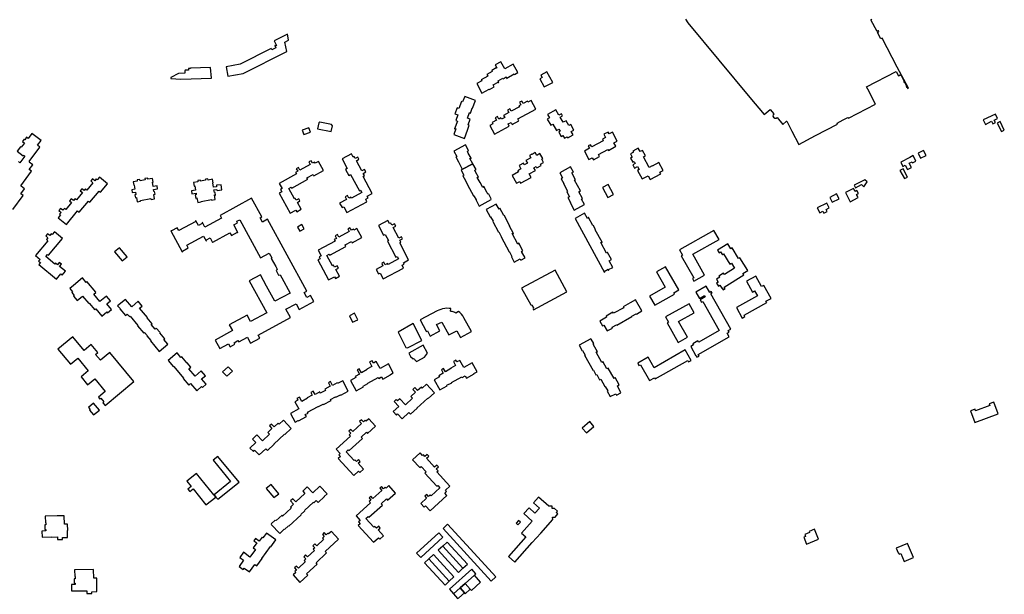
# Model space of a CAD drawing. Units: inches. Extents: x 7494723 to 7506054, y 5795358 to 5803697.
# Drawn here: x 7496987 to 7497972, y 5797628 to 5798203 of the extents above; entities that cross this region are included whole.
import ezdxf

# ---------------------------------------------------------------- set-up
doc = ezdxf.new("R2010")
doc.units = ezdxf.units.IN
doc.header["$MEASUREMENT"] = 0

msp = doc.modelspace()

# ---------------------------------------------------------------- linework, layer by layer
for points in [[(7497653.18, 5798204), (7497655.51, 5798200.12), (7497717.49, 5798125.3), (7497731.62, 5798108.26), (7497737.88, 5798113.47), (7497741.38, 5798109.19), (7497740.66, 5798108.13), (7497740.56, 5798106.81), (7497741.14, 5798105.6), (7497742.56, 5798104.8), (7497743.79, 5798104.87), (7497744.64, 5798105.36), (7497750.29, 5798098.51), (7497754.12, 5798101.71), (7497754.32, 5798101.71), (7497759.54, 5798091.79), (7497759.36, 5798091.7), (7497766.28, 5798078.45), (7497783.23, 5798087.35), (7497805.2, 5798098.83), (7497804.69, 5798099.81), (7497810.78, 5798103), (7497815.55, 5798105.5), (7497816.02, 5798104.61), (7497843.22, 5798118.87), (7497835.33, 5798133.78), (7497834.15, 5798136), (7497863.85, 5798151.58), (7497866.14, 5798147.2), (7497867.65, 5798147.99), (7497867.81, 5798147.68), (7497868.4, 5798147.99), (7497871.73, 5798141.63), (7497871.55, 5798141.54), (7497871.33, 5798141.28), (7497871.36, 5798140.92), (7497871.71, 5798140.67), (7497871.98, 5798140.72), (7497872.16, 5798140.82), (7497874.24, 5798136.85), (7497873.65, 5798136.54), (7497874.08, 5798135.73), (7497874.65, 5798136.03), (7497874.95, 5798135.47), (7497875.52, 5798134.4), (7497876.07, 5798134.69), (7497864.92, 5798155.99), (7497849.71, 5798184.98), (7497848.5, 5798184.34), (7497845.15, 5798190.62), (7497846.43, 5798191.3), (7497845.97, 5798192.17), (7497845.76, 5798192.06), (7497844.67, 5798191.52), (7497838.52, 5798203.25), (7497839.61, 5798203.82)], [(7496979.91, 5798013.28), (7496990.51, 5798027.3), (7496988.13, 5798029.12), (7496991.68, 5798033.87), (7496988.21, 5798036.52), (7496988.42, 5798036.8), (7496987.97, 5798037.14), (7496987.97, 5798037.14), (7496998.81, 5798051.52), (7496996.33, 5798053.36), (7496999.9, 5798058.14), (7496996.43, 5798060.77), (7496996.69, 5798061.1), (7496996.24, 5798061.45), (7497006.96, 5798075.76), (7497004.65, 5798077.54), (7497008.24, 5798082.3), (7496998.96, 5798089.34), (7496995.23, 5798084.48), (7496993.76, 5798085.57), (7496991.96, 5798083.13), (7496991.32, 5798083.63), (7496989.53, 5798081.36), (7496991.65, 5798079.71), (7496988.47, 5798075.54), (7496987.78, 5798076.03), (7496984.5, 5798071.58), (7496990.3, 5798067.14), (7496990.82, 5798067.8), (7496992.11, 5798066.84), (7496987.05, 5798060.14), (7496985.59, 5798061.28)]]:
    msp.add_lwpolyline(points)
for points in [[(7497193.37, 5798156.26), (7497195.07, 5798146.77), (7497210.63, 5798149.55), (7497254.26, 5798171.52), (7497252.28, 5798180.86), (7497255.98, 5798182.72), (7497255.92, 5798183.1), (7497254.82, 5798188.8), (7497241.52, 5798182.05), (7497243.88, 5798177.41), (7497242.74, 5798176.84), (7497242.39, 5798177.53), (7497242.18, 5798177.43), (7497243.27, 5798175.27), (7497238.99, 5798173.1), (7497238.32, 5798174.44), (7497207.51, 5798158.79), (7497193.37, 5798156.26)], [(7497482.1, 5798148.54), (7497485.38, 5798150.43), (7497480.49, 5798158.94), (7497472.15, 5798154.3), (7497468.17, 5798161.32), (7497462.6, 5798158.21), (7497464.3, 5798155.13), (7497463.88, 5798154.89), (7497463.56, 5798155.06), (7497459.24, 5798152.64), (7497459.1, 5798152.16), (7497459.48, 5798151.46), (7497454.27, 5798148.51), (7497455.23, 5798146.8), (7497448.64, 5798143.19), (7497448.83, 5798142.84), (7497449.02, 5798142.93), (7497449.39, 5798142.21), (7497444.12, 5798139.38), (7497449.25, 5798129.8), (7497456.68, 5798133.83), (7497456.84, 5798133.58), (7497461.53, 5798136.24), (7497460.53, 5798138.2), (7497465.74, 5798140.94), (7497466.07, 5798140.34), (7497466.34, 5798140.47), (7497465.45, 5798142.13), (7497470.39, 5798144.76), (7497470.71, 5798144.26), (7497473.6, 5798145.98), (7497473.86, 5798145.58), (7497473.76, 5798145.32), (7497474.48, 5798144.18), (7497474.67, 5798144.29), (7497474.39, 5798144.75), (7497481.77, 5798149.03), (7497482.1, 5798148.54)], [(7497138.01, 5798145.54), (7497137.95, 5798144.55), (7497148.19, 5798143.9), (7497178.73, 5798144.96), (7497177.65, 5798155.43), (7497157.67, 5798154.73), (7497157.69, 5798154.43), (7497155.65, 5798154.36), (7497155.7, 5798152.86), (7497152.37, 5798152.75), (7497152.38, 5798152.5), (7497151.98, 5798152.48), (7497152.07, 5798149.78), (7497145.92, 5798149.56), (7497138.01, 5798145.54)], [(7497514.13, 5798151.26), (7497508.18, 5798147.93), (7497508.2, 5798147.89), (7497509.55, 5798145.44), (7497507.18, 5798144.14), (7497511.67, 5798135.97), (7497520.15, 5798140.59), (7497514.13, 5798151.26)], [(7497440.08, 5798114.7), (7497442.94, 5798122.54), (7497432.19, 5798126.44), (7497430.03, 5798121.02), (7497428.86, 5798121.46), (7497426.26, 5798114.34), (7497424.5, 5798114.94), (7497422.4, 5798109.2), (7497425.2, 5798108.15), (7497423.18, 5798102.52), (7497424.92, 5798101.84), (7497422.05, 5798094.16), (7497422.22, 5798094.1), (7497422.35, 5798094.38), (7497423.25, 5798094.05), (7497421.21, 5798088.38), (7497432.01, 5798084.42), (7497434.99, 5798092.66), (7497434.76, 5798092.76), (7497436.55, 5798097.66), (7497435.49, 5798098.08), (7497437.56, 5798103.71), (7497434.78, 5798104.83), (7497436.77, 5798110.26), (7497437.81, 5798109.86), (7497439.67, 5798114.85), (7497440.08, 5798114.7)], [(7497485.23, 5798104.21), (7497503.21, 5798113.88), (7497498.53, 5798122.36), (7497495.4, 5798120.68), (7497494.79, 5798121.69), (7497490.63, 5798119.45), (7497489.28, 5798121.91), (7497487.03, 5798120.71), (7497488.4, 5798118.26), (7497486.35, 5798117.15), (7497486.9, 5798116.12), (7497478.55, 5798111.64), (7497477.22, 5798114.05), (7497474.96, 5798112.85), (7497476.25, 5798110.43), (7497470.98, 5798107.57), (7497472.15, 5798105.41), (7497468.94, 5798103.71), (7497468.21, 5798104.97), (7497466.17, 5798103.89), (7497464.83, 5798106.37), (7497462.65, 5798105.22), (7497464.01, 5798102.74), (7497459.76, 5798100.48), (7497460.41, 5798099.22), (7497457.23, 5798097.45), (7497461.96, 5798088.85), (7497476.74, 5798096.82), (7497475.64, 5798098.94), (7497478.63, 5798100.54), (7497479.73, 5798098.54), (7497486.37, 5798102.1), (7497485.23, 5798104.21)], [(7497538.78, 5798091.34), (7497541.37, 5798092.76), (7497538.23, 5798098.41), (7497536.24, 5798097.29), (7497533.47, 5798102.15), (7497530.64, 5798100.61), (7497527.56, 5798105.76), (7497529.97, 5798107.16), (7497528.82, 5798109.17), (7497526.38, 5798107.82), (7497523.35, 5798113.07), (7497515, 5798108.34), (7497516.85, 5798105.1), (7497514.76, 5798103.87), (7497518.41, 5798097.61), (7497520.37, 5798098.68), (7497523.92, 5798092.42), (7497526.4, 5798093.84), (7497527.67, 5798091.73), (7497526.14, 5798090.82), (7497528.64, 5798086.53), (7497530.18, 5798087.4), (7497531.84, 5798084.59), (7497534.57, 5798086.11), (7497535.21, 5798085.1), (7497540.5, 5798088.18), (7497538.78, 5798091.34)], [(7497961.96, 5798102.89), (7497965.28, 5798104.5), (7497963.09, 5798108.73), (7497950.87, 5798102.94), (7497953.06, 5798098.55), (7497959.29, 5798101.58), (7497960.54, 5798099.02), (7497963.21, 5798100.32), (7497961.96, 5798102.89)], [(7497972, 5798092.79), (7497967.73, 5798101.38), (7497964.8, 5798099.85), (7497969.04, 5798091.24), (7497972, 5798092.79)], [(7497277.75, 5798090.86), (7497276.26, 5798095), (7497269.62, 5798092.61), (7497271.16, 5798088.45), (7497277.75, 5798090.86)], [(7497298.55, 5798091.32), (7497299.7, 5798096.92), (7497298.84, 5798098.31), (7497287.3, 5798100.77), (7497286.1, 5798100), (7497284.87, 5798094.09), (7497298.55, 5798091.32)], [(7497575.96, 5798072.46), (7497583.47, 5798076.56), (7497581.44, 5798080.14), (7497584.57, 5798081.82), (7497579.83, 5798090.77), (7497576.64, 5798089.12), (7497575.67, 5798090.82), (7497571.43, 5798088.57), (7497573.11, 5798085.39), (7497569.93, 5798083.62), (7497570.75, 5798082.13), (7497559.3, 5798075.91), (7497558, 5798078.18), (7497555.79, 5798077.02), (7497557.06, 5798074.69), (7497551.83, 5798071.85), (7497556.42, 5798063.29), (7497559.64, 5798064.99), (7497560.84, 5798062.85), (7497567.12, 5798066.27), (7497566.01, 5798068.38), (7497575.41, 5798073.45), (7497575.96, 5798072.46)], [(7497440.2, 5798059.03), (7497437.34, 5798064.2), (7497438.11, 5798064.63), (7497438.27, 5798064.34), (7497438.62, 5798064.54), (7497435.67, 5798069.83), (7497434.75, 5798071.49), (7497436.06, 5798072.23), (7497432.92, 5798078.02), (7497421.21, 5798071.66), (7497424.1, 5798066.34), (7497423.25, 5798065.86), (7497425.87, 5798061.09), (7497425.75, 5798060.98), (7497429.73, 5798053.59), (7497429.28, 5798053.32), (7497429.36, 5798053.17), (7497440.2, 5798059.03)], [(7497627.47, 5798050.61), (7497630.63, 5798052.3), (7497626.25, 5798060.31), (7497619.78, 5798056.77), (7497619.61, 5798057.06), (7497616.67, 5798055.39), (7497611, 5798065.89), (7497613.02, 5798067), (7497610, 5798072.52), (7497607.54, 5798071.24), (7497605.65, 5798074.67), (7497600.32, 5798071.69), (7497600.93, 5798070.57), (7497597.85, 5798068.88), (7497599.52, 5798065.74), (7497597.88, 5798064.81), (7497600.2, 5798060.61), (7497601.76, 5798061.44), (7497602.81, 5798059.45), (7497600.18, 5798057.98), (7497601.99, 5798054.73), (7497605.03, 5798056.31), (7497606.66, 5798053.27), (7497605.1, 5798052.44), (7497609.73, 5798043.86), (7497615.73, 5798047.11), (7497617.81, 5798043.18), (7497628.39, 5798048.96), (7497627.47, 5798050.61)], [(7497893.68, 5798067.27), (7497891.08, 5798072.38), (7497885.74, 5798069.65), (7497888.29, 5798064.59), (7497893.68, 5798067.27)], [(7497259.19, 5798034.6), (7497275.22, 5798043.56), (7497274.32, 5798045.07), (7497280.36, 5798048.49), (7497281.33, 5798046.9), (7497290.91, 5798052.21), (7497285.7, 5798061.49), (7497282.44, 5798059.7), (7497281.81, 5798060.81), (7497279.83, 5798059.71), (7497278.38, 5798062.17), (7497276.18, 5798060.97), (7497277.6, 5798058.48), (7497267.2, 5798052.73), (7497265.8, 5798055.24), (7497263.65, 5798054.06), (7497265.01, 5798051.52), (7497262.89, 5798050.35), (7497263.71, 5798048.87), (7497246.59, 5798039.35), (7497249.41, 5798034.15), (7497247.79, 5798033.27), (7497249.08, 5798030.99), (7497246.43, 5798029.47), (7497257.55, 5798009.61), (7497263.17, 5798012.59), (7497264.09, 5798011.02), (7497268.57, 5798013.49), (7497264.76, 5798020.41), (7497267.31, 5798021.84), (7497266.19, 5798023.89), (7497263.64, 5798022.5), (7497262.53, 5798024.46), (7497261.77, 5798024.03), (7497256.02, 5798034.26), (7497258.53, 5798035.7), (7497259.19, 5798034.6)], [(7497339.63, 5798029.37), (7497330.43, 5798046.45), (7497331.85, 5798047.19), (7497330.66, 5798049.38), (7497333.32, 5798050.87), (7497331.97, 5798053.28), (7497329.32, 5798051.85), (7497323.73, 5798062.16), (7497326.33, 5798063.61), (7497325.11, 5798065.8), (7497322.52, 5798064.39), (7497321.46, 5798066.34), (7497320.51, 5798065.8), (7497318.75, 5798069.03), (7497309.42, 5798063.94), (7497314.66, 5798054.27), (7497312.97, 5798053.28), (7497316.24, 5798047.32), (7497317.89, 5798048.22), (7497326.71, 5798032.02), (7497328.01, 5798032.73), (7497329.33, 5798030.31), (7497318.91, 5798024.6), (7497318.31, 5798025.77), (7497316.26, 5798024.68), (7497314.85, 5798027.3), (7497312.48, 5798026), (7497313.88, 5798023.4), (7497306.94, 5798019.67), (7497309.43, 5798015.16), (7497311.11, 5798016.05), (7497314.32, 5798010.25), (7497334.35, 5798021.11), (7497333.06, 5798023.53), (7497335.38, 5798024.85), (7497334.51, 5798026.51), (7497339.63, 5798029.37)], [(7497511.04, 5798060.5), (7497509.21, 5798063.76), (7497510.29, 5798064.35), (7497507.42, 5798069.26), (7497504.24, 5798067.5), (7497502.64, 5798070.2), (7497499.54, 5798068.44), (7497499.32, 5798068.76), (7497497.02, 5798067.41), (7497498.32, 5798065.17), (7497493.39, 5798062.31), (7497494.8, 5798059.75), (7497491.76, 5798058.05), (7497490.85, 5798059.62), (7497486.5, 5798057.18), (7497488.26, 5798053.97), (7497485.34, 5798052.16), (7497485.99, 5798050.99), (7497479.6, 5798047.35), (7497484.04, 5798039.57), (7497487.15, 5798041.32), (7497488.09, 5798039.67), (7497498.56, 5798045.41), (7497496.48, 5798048.89), (7497502.8, 5798052.49), (7497501.39, 5798055.1), (7497503.57, 5798056.32), (7497504.41, 5798054.86), (7497508.67, 5798057.22), (7497507.87, 5798058.66), (7497511.04, 5798060.5)], [(7497876.91, 5798059.55), (7497879.73, 5798060.95), (7497880.27, 5798059.93), (7497883.59, 5798061.69), (7497880.81, 5798067.22), (7497877.39, 5798065.44), (7497877.52, 5798065.19), (7497868.43, 5798060.69), (7497870.62, 5798056.42), (7497872.92, 5798057.57), (7497875.05, 5798053.27), (7497879.04, 5798055.25), (7497876.91, 5798059.55)], [(7497428.45, 5798052.65), (7497431.27, 5798047.55), (7497430.41, 5798047.08), (7497433.07, 5798042.26), (7497432.79, 5798042.11), (7497436.94, 5798034.46), (7497441.07, 5798026.86), (7497441.34, 5798027.01), (7497443.71, 5798022.81), (7497443.45, 5798022.65), (7497446.63, 5798016.77), (7497458.55, 5798023.29), (7497458.36, 5798023.66), (7497458.73, 5798023.88), (7497456.1, 5798028.58), (7497455.74, 5798028.37), (7497455.2, 5798029.33), (7497455.02, 5798029.23), (7497454.22, 5798030.66), (7497451.18, 5798036.16), (7497450.58, 5798035.87), (7497450.77, 5798035.53), (7497450.25, 5798035.25), (7497447.52, 5798040.22), (7497444.75, 5798045.26), (7497445.28, 5798045.55), (7497445.46, 5798045.31), (7497446.02, 5798045.65), (7497443, 5798051.16), (7497442.17, 5798052.69), (7497443.49, 5798053.41), (7497440.31, 5798059.08), (7497440.2, 5798059.03), (7497429.36, 5798053.17), (7497428.45, 5798052.65)], [(7497547.84, 5798031.97), (7497542.13, 5798042.51), (7497543.08, 5798043.07), (7497539.35, 5798049.91), (7497540.95, 5798050.81), (7497537.95, 5798056.16), (7497527.23, 5798050.16), (7497530.1, 5798044.94), (7497528.58, 5798044.08), (7497531.22, 5798039.34), (7497530.93, 5798039.18), (7497535.03, 5798031.58), (7497534.14, 5798031.08), (7497536.88, 5798026.04), (7497535.32, 5798025.19), (7497537.86, 5798020.44), (7497537.62, 5798020.31), (7497541.61, 5798012.73), (7497551.83, 5798018.34), (7497549.03, 5798023.68), (7497549.99, 5798024.21), (7497546.27, 5798031.08), (7497547.84, 5798031.97)], [(7497875.08, 5798045.78), (7497870.8, 5798054.07), (7497867.6, 5798052.45), (7497872.08, 5798044.24), (7497875.08, 5798045.78)], [(7497046.39, 5798010.54), (7497055.59, 5798021.64), (7497056.98, 5798020.5), (7497066.36, 5798031.55), (7497067.62, 5798030.48), (7497074.69, 5798038.96), (7497066.73, 5798045.73), (7497064.35, 5798043.01), (7497063.45, 5798043.82), (7497061.94, 5798042.03), (7497059.72, 5798043.91), (7497058.02, 5798041.88), (7497060.2, 5798039.98), (7497054.08, 5798032.78), (7497052.73, 5798033.92), (7497051.23, 5798032.16), (7497049.02, 5798034), (7497047.43, 5798032.04), (7497049.59, 5798030.19), (7497043.56, 5798022.92), (7497042.17, 5798024.06), (7497040.66, 5798022.27), (7497038.49, 5798024.05), (7497036.82, 5798022.05), (7497038.87, 5798020.21), (7497032.96, 5798013.12), (7497031.59, 5798014.22), (7497030.05, 5798012.44), (7497027.86, 5798014.25), (7497026.16, 5798012.32), (7497028.5, 5798010.38), (7497026.87, 5798008.5), (7497027.69, 5798007.82), (7497025.46, 5798005.02), (7497033.6, 5797998.24), (7497044.87, 5798011.8), (7497046.39, 5798010.54)], [(7497121.14, 5798031.31), (7497120.81, 5798033.44), (7497124.9, 5798034.12), (7497124.43, 5798036.98), (7497120.31, 5798036.29), (7497119.59, 5798040.49), (7497120.28, 5798040.61), (7497119.63, 5798044.27), (7497115.21, 5798043.51), (7497115.03, 5798044.65), (7497112.14, 5798044.16), (7497112.3, 5798043), (7497107.39, 5798042.15), (7497107.17, 5798043.36), (7497104.34, 5798042.88), (7497104.54, 5798041.66), (7497100.36, 5798040.92), (7497100.91, 5798037.64), (7497101.48, 5798037.73), (7497102.15, 5798033.67), (7497098.95, 5798033.08), (7497099.5, 5798030.16), (7497102.6, 5798030.67), (7497103.03, 5798028.24), (7497102.04, 5798028.06), (7497102.62, 5798025.04), (7497103.62, 5798025.23), (7497104.3, 5798021.06), (7497107.76, 5798021.62), (7497107.64, 5798022.32), (7497118.09, 5798024.13), (7497118.26, 5798023.36), (7497121.8, 5798024.02), (7497121.07, 5798028.39), (7497122.34, 5798028.57), (7497121.9, 5798031.42), (7497121.14, 5798031.31)], [(7497181.27, 5798032.88), (7497184.22, 5798033.34), (7497184.41, 5798032.23), (7497189.17, 5798032.9), (7497188.32, 5798038.1), (7497183.63, 5798037.56), (7497183.74, 5798036.08), (7497180.79, 5798035.56), (7497180.05, 5798039.85), (7497180.6, 5798039.96), (7497179.89, 5798043.58), (7497175.44, 5798042.76), (7497175.26, 5798043.96), (7497172.74, 5798043.51), (7497172.9, 5798042.56), (7497167.81, 5798041.66), (7497167.67, 5798042.62), (7497165.08, 5798042.2), (7497165.25, 5798041.05), (7497160.73, 5798040.29), (7497161.37, 5798036.8), (7497162.09, 5798036.94), (7497162.81, 5798032.58), (7497158.62, 5798031.9), (7497159.1, 5798029.06), (7497163.28, 5798029.76), (7497163.56, 5798028.23), (7497162.44, 5798028.02), (7497163.05, 5798024.24), (7497163.39, 5798024.31), (7497163.33, 5798024.69), (7497164.23, 5798024.84), (7497165.07, 5798020.26), (7497168.44, 5798020.8), (7497168.35, 5798021.39), (7497178.84, 5798023.2), (7497178.94, 5798022.62), (7497182.44, 5798023.36), (7497181.62, 5798027.81), (7497182.41, 5798027.96), (7497182.48, 5798027.59), (7497182.91, 5798027.67), (7497182.44, 5798030.46), (7497181.63, 5798030.34), (7497181.27, 5798032.88)], [(7497821.87, 5798037.64), (7497823.18, 5798035.13), (7497829.17, 5798038.23), (7497831.48, 5798036.04), (7497834.72, 5798041.11), (7497832.31, 5798043.06), (7497821.87, 5798037.64)], [(7497581.09, 5798028.25), (7497575.49, 5798038.42), (7497569.86, 5798035.4), (7497575.47, 5798025.21), (7497581.09, 5798028.25)], [(7497825.68, 5798025.28), (7497825, 5798026.68), (7497824.6, 5798027.49), (7497824.2, 5798028.28), (7497826.18, 5798029.3), (7497824.58, 5798032.29), (7497822.77, 5798031.34), (7497821.12, 5798034.46), (7497813.2, 5798030.35), (7497817.68, 5798021.11), (7497825.68, 5798025.28)], [(7497187.04, 5797873.96), (7497195.75, 5797878.73), (7497197.33, 5797875.84), (7497202.08, 5797878.43), (7497201.33, 5797879.77), (7497205.26, 5797881.94), (7497206.01, 5797880.59), (7497214.68, 5797885.35), (7497216.26, 5797882.46), (7497217.85, 5797879.55), (7497227, 5797884.53), (7497225.35, 5797887.42), (7497257.66, 5797905.04), (7497253.22, 5797913.29), (7497263.36, 5797918.82), (7497266.48, 5797913.2), (7497281.23, 5797921.24), (7497277.94, 5797927.24), (7497274.17, 5797925.21), (7497271.55, 5797930), (7497274.19, 5797931.44), (7497234.77, 5798003.48), (7497229.7, 5798000.69), (7497227.37, 5798004.92), (7497229.18, 5798005.9), (7497218.92, 5798024.63), (7497187.41, 5798007.41), (7497188.94, 5798004.64), (7497172.22, 5797995.5), (7497169.68, 5798000.2), (7497169.06, 5797999.85), (7497169.35, 5797999.34), (7497165.75, 5797997.35), (7497163.23, 5798001.99), (7497162.8, 5798001.76), (7497163.01, 5798001.37), (7497146.07, 5797992.15), (7497144.53, 5797994.89), (7497138.64, 5797991.74), (7497138.5, 5797992), (7497138, 5797991.74), (7497149.44, 5797970.82), (7497149.95, 5797971.1), (7497149.7, 5797971.56), (7497155.48, 5797974.76), (7497154.06, 5797977.45), (7497170.81, 5797986.63), (7497173.36, 5797981.94), (7497173.96, 5797982.27), (7497173.68, 5797982.81), (7497177.34, 5797984.82), (7497179.85, 5797980.25), (7497180.15, 5797980.42), (7497179.99, 5797980.69), (7497197.07, 5797990.04), (7497198.69, 5797987.3), (7497204.66, 5797990.53), (7497204.84, 5797990.24), (7497205.11, 5797990.4), (7497201.08, 5797997.88), (7497204.9, 5797999.96), (7497204.11, 5798001.43), (7497207.14, 5798003.06), (7497227.84, 5797964.94), (7497236.42, 5797969.59), (7497239.05, 5797964.74), (7497238.35, 5797964.36), (7497243.03, 5797956.08), (7497244.49, 5797953.39), (7497243.43, 5797952.14), (7497245.9, 5797947.57), (7497247.53, 5797947.77), (7497249.06, 5797944.94), (7497257.37, 5797929.63), (7497242.05, 5797921.36), (7497233.74, 5797936.65), (7497227.72, 5797947.78), (7497216.61, 5797941.76), (7497234.16, 5797909.83), (7497217.95, 5797900.98), (7497214.34, 5797907.58), (7497196.55, 5797897.85), (7497199.7, 5797892.05), (7497182.36, 5797882.54), (7497187.04, 5797873.96)], [(7497797.5, 5798025.45), (7497799.92, 5798020.61), (7497806.84, 5798024.06), (7497804.2, 5798028.96), (7497797.5, 5798025.45)], [(7497480.94, 5797989.4), (7497476.99, 5797996.52), (7497477.39, 5797996.74), (7497471.49, 5798007.54), (7497471.21, 5798007.38), (7497467.31, 5798014.53), (7497467.09, 5798014.42), (7497467.32, 5798013.98), (7497466.5, 5798013.53), (7497463.52, 5798018.76), (7497453.54, 5798013.33), (7497457.64, 5798005.88), (7497458.03, 5798006.08), (7497460.6, 5798001.5), (7497460.27, 5798001.31), (7497465.95, 5797990.73), (7497466.2, 5797990.85), (7497468.76, 5797986.09), (7497468.46, 5797985.92), (7497476.63, 5797970.72), (7497476.93, 5797970.88), (7497479.4, 5797966.29), (7497478.84, 5797965.97), (7497481.7, 5797960.63), (7497487.52, 5797963.73), (7497488.27, 5797962.37), (7497492.56, 5797964.7), (7497488.97, 5797971.36), (7497490.18, 5797972.04), (7497486.16, 5797979.65), (7497486, 5797979.57), (7497486.22, 5797979.15), (7497485.32, 5797978.67), (7497479.72, 5797989.21), (7497480.57, 5797989.66), (7497480.77, 5797989.31), (7497480.94, 5797989.4)], [(7497793.72, 5798013.28), (7497796.88, 5798014.87), (7497794.43, 5798019.69), (7497784.92, 5798014.93), (7497787.36, 5798010.08), (7497790.44, 5798011.63), (7497791.52, 5798009.47), (7497794.8, 5798011.12), (7497793.72, 5798013.28)], [(7497574.05, 5797969.51), (7497568.31, 5797980.15), (7497569.17, 5797980.62), (7497569.31, 5797980.37), (7497569.59, 5797980.52), (7497562.69, 5797992.99), (7497563.09, 5797993.21), (7497560.74, 5797997.53), (7497560.4, 5797997.34), (7497556.02, 5798005.28), (7497555.79, 5798005.16), (7497556.06, 5798004.68), (7497555.02, 5798004.18), (7497552.14, 5798009.53), (7497542.61, 5798004.37), (7497571.92, 5797950.07), (7497572.11, 5797950.15), (7497571.51, 5797951.28), (7497575.49, 5797953.42), (7497576.04, 5797952.43), (7497576.18, 5797952.51), (7497575.86, 5797953.08), (7497580.17, 5797955.34), (7497576.57, 5797961.79), (7497578.86, 5797963.15), (7497575, 5797970.33), (7497574.69, 5797970.16), (7497574.84, 5797969.9), (7497574.05, 5797969.51)], [(7497271.55, 5797993.99), (7497269.19, 5797998.16), (7497264.83, 5797995.67), (7497267.11, 5797991.55), (7497271.55, 5797993.99)], [(7497297.16, 5797967.53), (7497313.26, 5797976.31), (7497312.48, 5797977.77), (7497318.8, 5797981.16), (7497319.6, 5797979.77), (7497329.33, 5797985.08), (7497324.32, 5797994.25), (7497321.19, 5797992.62), (7497320.69, 5797993.5), (7497318.69, 5797992.42), (7497317.32, 5797994.95), (7497315.17, 5797993.78), (7497316.49, 5797991.24), (7497306.13, 5797985.67), (7497304.8, 5797988.14), (7497302.45, 5797986.86), (7497303.77, 5797984.39), (7497301.56, 5797983.2), (7497302.35, 5797981.67), (7497285.34, 5797972.55), (7497288.35, 5797966.84), (7497286.47, 5797965.8), (7497287.41, 5797964.02), (7497285.19, 5797962.8), (7497296, 5797942.69), (7497301.81, 5797945.69), (7497302.71, 5797944.19), (7497306.91, 5797946.5), (7497303.26, 5797953.09), (7497305.82, 5797954.52), (7497304.54, 5797956.84), (7497301.97, 5797955.41), (7497300.81, 5797957.5), (7497299.81, 5797956.96), (7497294.16, 5797967.29), (7497296.54, 5797968.58), (7497297.16, 5797967.53)], [(7497376.01, 5797962.86), (7497367.07, 5797979.93), (7497368.17, 5797980.56), (7497367.24, 5797982.41), (7497370.01, 5797983.91), (7497368.83, 5797986), (7497366.09, 5797984.59), (7497360.48, 5797995.21), (7497363.06, 5797996.58), (7497361.81, 5797998.8), (7497359.3, 5797997.5), (7497358.11, 5797999.65), (7497356.93, 5797999.12), (7497355.26, 5798002.1), (7497345.91, 5797997.09), (7497350.93, 5797987.54), (7497352.44, 5797988.27), (7497355.83, 5797982.09), (7497354.94, 5797981.53), (7497363.36, 5797965.52), (7497364.54, 5797966.12), (7497365.82, 5797963.76), (7497355.44, 5797958.14), (7497354.89, 5797959.06), (7497352.7, 5797957.94), (7497351.32, 5797960.49), (7497349.07, 5797959.27), (7497350.36, 5797956.69), (7497343.62, 5797953.1), (7497345.94, 5797948.71), (7497347.66, 5797949.55), (7497350.67, 5797943.82), (7497370.93, 5797954.6), (7497369.43, 5797957.41), (7497371.61, 5797958.63), (7497370.84, 5797960.02), (7497376.01, 5797962.86)], [(7497015.8, 5797967.37), (7497029.64, 5797984.06), (7497021.64, 5797990.74), (7497019.44, 5797988.11), (7497018.42, 5797988.96), (7497016.87, 5797987.1), (7497014.64, 5797988.95), (7497012.88, 5797986.93), (7497015.07, 5797984.96), (7497013.62, 5797983.27), (7497015.1, 5797981.98), (7497002.68, 5797967.23), (7497007.25, 5797963.3), (7497005.76, 5797961.66), (7497007.71, 5797960.04), (7497006.19, 5797958.26), (7497023.61, 5797943.59), (7497028.01, 5797948.84), (7497029.47, 5797947.58), (7497032.61, 5797951.35), (7497026.7, 5797956.31), (7497028.56, 5797958.46), (7497026.52, 5797960.15), (7497024.71, 5797957.97), (7497022.86, 5797959.53), (7497021.93, 5797958.49), (7497012.93, 5797966.07), (7497014.77, 5797968.24), (7497015.8, 5797967.37)], [(7497672.07, 5797947.57), (7497660.28, 5797968.46), (7497686.62, 5797983.34), (7497681.51, 5797992.36), (7497647.17, 5797972.86), (7497650.11, 5797967.52), (7497648.83, 5797966.77), (7497661.2, 5797944.72), (7497659.98, 5797944.05), (7497661.39, 5797941.61), (7497672.07, 5797947.57)], [(7497094.42, 5797965.99), (7497086.64, 5797974.94), (7497081.66, 5797970.72), (7497089.5, 5797961.71), (7497094.42, 5797965.99)], [(7497715.5, 5797952.23), (7497707.5, 5797964.93), (7497706.19, 5797964.15), (7497699.62, 5797974.77), (7497698.42, 5797974), (7497695.35, 5797978.9), (7497685.07, 5797972.47), (7497686.57, 5797970.01), (7497687.99, 5797970.88), (7497689.88, 5797967.99), (7497691.04, 5797968.73), (7497697.35, 5797958.63), (7497698.35, 5797959.27), (7497698.49, 5797959.08), (7497699, 5797959.43), (7497702.07, 5797954.5), (7497691.94, 5797948.15), (7497691.1, 5797949.45), (7497686.49, 5797946.64), (7497687.24, 5797945.46), (7497683.93, 5797943.36), (7497685.65, 5797940.54), (7497684.1, 5797939.59), (7497685.96, 5797936.65), (7497687.5, 5797937.5), (7497689.54, 5797934.32), (7497689.74, 5797934.44), (7497690.75, 5797932.74), (7497692.6, 5797933.86), (7497691.56, 5797935.58), (7497711.3, 5797947.82), (7497710.46, 5797949.18), (7497715.5, 5797952.23)], [(7497646.33, 5797932.67), (7497633.07, 5797956), (7497624.13, 5797950.82), (7497632.84, 5797935.51), (7497617.11, 5797926.61), (7497622.32, 5797917.48), (7497641.86, 5797928.62), (7497641.22, 5797929.72), (7497646.33, 5797932.67)], [(7497067.16, 5797921.15), (7497061.16, 5797928.47), (7497062.98, 5797930.03), (7497062.76, 5797930.28), (7497063.04, 5797930.51), (7497053.94, 5797941.02), (7497053.58, 5797940.73), (7497053.8, 5797940.47), (7497053.54, 5797940.24), (7497049.82, 5797944.7), (7497040.86, 5797937.32), (7497036.89, 5797934.16), (7497039.56, 5797930.82), (7497038.9, 5797930.3), (7497041.46, 5797927.08), (7497040.62, 5797926.46), (7497044.33, 5797922.11), (7497049.68, 5797926.53), (7497055.92, 5797918.98), (7497056.42, 5797919.4), (7497061.94, 5797912.77), (7497063.02, 5797913.67), (7497068.94, 5797906.48), (7497074.09, 5797910.73), (7497074.81, 5797909.87), (7497078.74, 5797913.14), (7497074.06, 5797918.77), (7497077.59, 5797921.68), (7497073.64, 5797926.48), (7497067.16, 5797921.15)], [(7497489.03, 5797934.43), (7497498.24, 5797917.68), (7497499.27, 5797917.41), (7497500.8, 5797914.64), (7497500.5, 5797913.66), (7497500.95, 5797912.64), (7497534.43, 5797930.89), (7497522.67, 5797952.65), (7497489.03, 5797934.43)], [(7497738.73, 5797924.3), (7497731.43, 5797937.32), (7497729.18, 5797936.13), (7497723.42, 5797946.57), (7497714.11, 5797941.37), (7497720.14, 5797930.59), (7497722.13, 5797931.68), (7497724.9, 5797926.66), (7497704.05, 5797915.06), (7497709.82, 5797904.59), (7497712.45, 5797906.05), (7497711.72, 5797907.46), (7497734.3, 5797919.99), (7497733.49, 5797921.4), (7497738.73, 5797924.3)], [(7497698.23, 5797893.56), (7497678.34, 5797928.71), (7497679.63, 5797929.47), (7497678.7, 5797930.99), (7497677.43, 5797930.28), (7497673.87, 5797936.54), (7497663.28, 5797930.57), (7497666.88, 5797924.21), (7497671.88, 5797927.02), (7497672.67, 5797925.69), (7497667.62, 5797922.84), (7497669.03, 5797920.42), (7497670.5, 5797921.19), (7497686.74, 5797892.2), (7497666.3, 5797880.47), (7497665.49, 5797881.8), (7497660.36, 5797878.82), (7497661.08, 5797877.6), (7497658.2, 5797875.9), (7497663.42, 5797866.72), (7497663.69, 5797866.88), (7497664.48, 5797865.41), (7497666.58, 5797866.54), (7497665.79, 5797868.01), (7497696.7, 5797885.67), (7497694.74, 5797889.25), (7497696.86, 5797890.46), (7497695.82, 5797892.18), (7497698.23, 5797893.56)], [(7497119.46, 5797898.84), (7497114.37, 5797904.81), (7497114.68, 5797905.08), (7497106.78, 5797914.39), (7497109.41, 5797916.57), (7497105.35, 5797921.39), (7497099, 5797915.9), (7497092.77, 5797923.27), (7497084.9, 5797916.79), (7497087.3, 5797913.99), (7497087.03, 5797913.76), (7497092.61, 5797907.08), (7497094.52, 5797908.56), (7497096.71, 5797905.99), (7497097.34, 5797906.55), (7497105.15, 5797897.14), (7497104.84, 5797896.89), (7497111.1, 5797889.47), (7497111.85, 5797890.11), (7497114.4, 5797887.06), (7497113.99, 5797886.71), (7497118.01, 5797882.04), (7497117.72, 5797881.79), (7497126.49, 5797871.15), (7497135.11, 5797878.36), (7497131.2, 5797882.97), (7497132.08, 5797883.71), (7497127.08, 5797889.62), (7497127.47, 5797889.96), (7497123.52, 5797894.53), (7497122.34, 5797893.51), (7497118.52, 5797898.12), (7497119.46, 5797898.84)], [(7497427.84, 5797885), (7497438.91, 5797890.94), (7497431.35, 5797904.83), (7497430.2, 5797906.73), (7497428.82, 5797908.45), (7497427.1, 5797910.1), (7497425.82, 5797911.08), (7497423.21, 5797909.61), (7497422.31, 5797910.05), (7497421.54, 5797910.39), (7497420.6, 5797910.74), (7497419.65, 5797911.03), (7497418.68, 5797911.27), (7497417.8, 5797911.43), (7497418.14, 5797914), (7497416.62, 5797914.2), (7497414.4, 5797914.29), (7497412.19, 5797914.15), (7497409.94, 5797913.77), (7497408.12, 5797913.28), (7497406.16, 5797912.53), (7497404.72, 5797911.84), (7497387.62, 5797902.68), (7497393.63, 5797891.3), (7497393.71, 5797891.16), (7497394.74, 5797891.61), (7497397.46, 5797886.48), (7497407.33, 5797891.7), (7497404.01, 5797897.97), (7497409.07, 5797900.55), (7497416.17, 5797887.65), (7497424.15, 5797891.86), (7497427.84, 5797885)], [(7497599.21, 5797906.29), (7497603.67, 5797908.84), (7497603.84, 5797908.55), (7497609.29, 5797911.67), (7497602.92, 5797922.87), (7497597.6, 5797919.94), (7497597.74, 5797919.68), (7497590.82, 5797915.77), (7497591.37, 5797914.77), (7497581.03, 5797909.32), (7497580.42, 5797910.33), (7497573.5, 5797906.43), (7497574.08, 5797905.32), (7497567.35, 5797901.44), (7497570.09, 5797896.6), (7497571.4, 5797897.29), (7497574.76, 5797891.6), (7497580.15, 5797894.5), (7497579.69, 5797895.32), (7497584.09, 5797897.72), (7497584.21, 5797897.51), (7497599.38, 5797906), (7497599.21, 5797906.29)], [(7497654.95, 5797885.24), (7497646.05, 5797901.24), (7497661.69, 5797909.87), (7497656.8, 5797918.77), (7497633.03, 5797905.7), (7497635.98, 5797900.46), (7497634.84, 5797899.77), (7497645.7, 5797880.13), (7497654.95, 5797885.24)], [(7497325.24, 5797902.92), (7497321.84, 5797909.35), (7497316.85, 5797906.88), (7497319.96, 5797900.56), (7497325.24, 5797902.92)], [(7497373.18, 5797875.15), (7497375.01, 5797874.57), (7497389.32, 5797881.92), (7497380.58, 5797898.96), (7497365.38, 5797890.43), (7497373.18, 5797875.15)], [(7497100.98, 5797841.13), (7497076.91, 5797869.92), (7497067.78, 5797862.21), (7497062.8, 5797868.14), (7497065.08, 5797870.06), (7497058.41, 5797877.98), (7497051.5, 5797872.18), (7497040.21, 5797885.75), (7497025.15, 5797873.27), (7497037.58, 5797858.26), (7497045.03, 5797864.5), (7497055.53, 5797851.78), (7497048.4, 5797845.73), (7497054.84, 5797837.78), (7497062, 5797843.63), (7497072.46, 5797830.93), (7497065.57, 5797825.17), (7497067.09, 5797823.34), (7497068.1, 5797824.19), (7497071.15, 5797820.57), (7497070.08, 5797819.69), (7497072.24, 5797817.07), (7497100.98, 5797841.13)], [(7497390.65, 5797877.33), (7497376.15, 5797869.33), (7497377.94, 5797866.13), (7497380.49, 5797863.72), (7497381.44, 5797864.18), (7497382.29, 5797862.64), (7497383.78, 5797860.96), (7497385.09, 5797861.79), (7497385.2, 5797861.62), (7497391.88, 5797865.27), (7497394.91, 5797869.44), (7497390.65, 5797877.33)], [(7497586.69, 5797837.61), (7497582.59, 5797844.96), (7497582.2, 5797844.74), (7497582.38, 5797844.42), (7497581.56, 5797843.96), (7497575.62, 5797854.44), (7497574.35, 5797853.73), (7497570.33, 5797860.97), (7497570.06, 5797860.82), (7497570.26, 5797860.46), (7497569.42, 5797859.99), (7497563.63, 5797870.45), (7497564.43, 5797870.9), (7497564.67, 5797870.47), (7497564.97, 5797870.64), (7497560.9, 5797877.82), (7497561.26, 5797878.02), (7497560.74, 5797878.94), (7497561.24, 5797879.22), (7497558.78, 5797883.46), (7497558.41, 5797883.26), (7497558.23, 5797883.6), (7497546.74, 5797877.27), (7497549.69, 5797871.81), (7497550.06, 5797872.01), (7497552.52, 5797867.53), (7497552.13, 5797867.32), (7497560.54, 5797852.01), (7497560.86, 5797852.19), (7497563.42, 5797847.52), (7497564.18, 5797847.95), (7497567.14, 5797842.72), (7497568.27, 5797843.36), (7497572.45, 5797835.97), (7497572.71, 5797836.12), (7497575.24, 5797831.6), (7497574.74, 5797831.32), (7497577.8, 5797825.87), (7497583.34, 5797828.79), (7497584.11, 5797827.39), (7497588.48, 5797829.8), (7497584.99, 5797836.66), (7497586.69, 5797837.61)], [(7497162.45, 5797846.38), (7497156.27, 5797853.72), (7497158.15, 5797855.2), (7497154.49, 5797859.8), (7497154.21, 5797859.56), (7497149.1, 5797865.63), (7497148.26, 5797864.92), (7497144.31, 5797869.58), (7497135.29, 5797861.95), (7497140.61, 5797855.57), (7497141.01, 5797855.93), (7497150.64, 5797844.44), (7497150.31, 5797844.14), (7497156, 5797837.39), (7497157.85, 5797839), (7497163.95, 5797831.71), (7497168.92, 5797836.01), (7497169.67, 5797835.12), (7497173.33, 5797838.28), (7497168.74, 5797843.75), (7497172.67, 5797846.7), (7497168.58, 5797851.53), (7497162.45, 5797846.38)], [(7497622.8, 5797843.58), (7497655.32, 5797862.01), (7497656.18, 5797860.6), (7497658.72, 5797862.06), (7497652.62, 5797872.58), (7497621.65, 5797854.73), (7497615.57, 5797865.25), (7497605.22, 5797859.36), (7497606.49, 5797857.1), (7497607.84, 5797857.79), (7497616.9, 5797841.84), (7497622.08, 5797844.75), (7497622.8, 5797843.58)], [(7497199.63, 5797851.21), (7497195.55, 5797855.76), (7497189.81, 5797850.78), (7497193.99, 5797846.26), (7497199.63, 5797851.21)], [(7497357.73, 5797848.12), (7497360.69, 5797849.78), (7497355.89, 5797858.72), (7497347.42, 5797854.12), (7497343.67, 5797861.03), (7497340.77, 5797859.53), (7497339.46, 5797861.87), (7497336.95, 5797860.55), (7497339.3, 5797856.15), (7497334.25, 5797853.37), (7497334.51, 5797852.87), (7497328.88, 5797849.76), (7497326.69, 5797853.76), (7497324.51, 5797852.59), (7497326.81, 5797848.37), (7497322.47, 5797846.02), (7497323.04, 5797844.87), (7497317.72, 5797841.93), (7497323.38, 5797831.56), (7497330.9, 5797835.67), (7497330.54, 5797836.34), (7497335.34, 5797839.01), (7497335.2, 5797839.23), (7497345.64, 5797844.91), (7497346.11, 5797844.14), (7497348.82, 5797845.65), (7497350.09, 5797843.29), (7497357.98, 5797847.66), (7497357.73, 5797848.12)], [(7497441.35, 5797848.9), (7497444.56, 5797850.8), (7497439.6, 5797859.6), (7497431.28, 5797855.11), (7497427.32, 5797862.1), (7497424.36, 5797860.61), (7497423.38, 5797862.33), (7497420.94, 5797861.16), (7497423.04, 5797857.18), (7497418.1, 5797854.44), (7497418.34, 5797853.94), (7497412.76, 5797850.82), (7497410.96, 5797853.89), (7497408.83, 5797852.76), (7497410.72, 5797849.21), (7497406.36, 5797846.79), (7497406.85, 5797845.83), (7497401.46, 5797842.83), (7497407.16, 5797832.54), (7497414.63, 5797836.54), (7497414.37, 5797837.2), (7497419.13, 5797839.81), (7497418.99, 5797840.07), (7497429.17, 5797845.63), (7497429.54, 5797845.07), (7497432.48, 5797846.83), (7497434.01, 5797844.35), (7497441.48, 5797848.6), (7497441.35, 5797848.9)], [(7497290.7, 5797817.81), (7497298.37, 5797821.98), (7497297.88, 5797822.82), (7497302.89, 5797825.54), (7497303.09, 5797825.18), (7497307.84, 5797827.77), (7497308.16, 5797827.28), (7497315.66, 5797831.32), (7497310.08, 5797841.77), (7497304.97, 5797838.9), (7497304.55, 5797839.64), (7497299.92, 5797837.16), (7497297.93, 5797840.84), (7497295.7, 5797839.68), (7497297.43, 5797836.34), (7497292.07, 5797833.4), (7497292.8, 5797832.09), (7497287.65, 5797829.36), (7497287.09, 5797830.5), (7497282.43, 5797827.93), (7497280.49, 5797831.34), (7497278.18, 5797830.1), (7497279.6, 5797827.42), (7497274.46, 5797824.57), (7497274.73, 5797824.19), (7497269.09, 5797821.14), (7497266.75, 5797825.19), (7497264.24, 5797823.82), (7497265.04, 5797822.35), (7497262.26, 5797820.78), (7497266.12, 5797813.7), (7497257.77, 5797809.12), (7497262.62, 5797800.12), (7497265.63, 5797801.8), (7497265.82, 5797801.46), (7497273.67, 5797805.8), (7497272.54, 5797807.93), (7497275.34, 5797809.44), (7497274.86, 5797810.33), (7497285.5, 5797816.11), (7497285.69, 5797815.81), (7497290.36, 5797818.41), (7497290.7, 5797817.81)], [(7497395.6, 5797823.93), (7497401.86, 5797829.66), (7497393.84, 5797838.41), (7497389.57, 5797834.45), (7497388.8, 5797835.24), (7497384.99, 5797831.83), (7497382.26, 5797834.83), (7497380.38, 5797833.15), (7497382.9, 5797830.27), (7497378.28, 5797826.03), (7497379.94, 5797824.23), (7497372.96, 5797817.72), (7497367.28, 5797823.74), (7497364.96, 5797821.65), (7497363.66, 5797823.08), (7497361.53, 5797821.13), (7497366.2, 5797816.04), (7497360.48, 5797810.84), (7497363.76, 5797807.32), (7497364.98, 5797808.47), (7497369.53, 5797803.67), (7497376.28, 5797809.84), (7497377.95, 5797808.14), (7497384.54, 5797814.16), (7497384.28, 5797814.44), (7497395.16, 5797824.38), (7497395.6, 5797823.93)], [(7497066.84, 5797812.36), (7497060.84, 5797819.45), (7497055.73, 5797815), (7497057.47, 5797812.91), (7497056.82, 5797812.33), (7497060.88, 5797807.48), (7497066.84, 5797812.36)], [(7497956.79, 5797818.57), (7497957.36, 5797817.05), (7497943.29, 5797811.75), (7497942.71, 5797813.28), (7497938.1, 5797811.54), (7497942.52, 5797799.85), (7497965.81, 5797808.6), (7497961.41, 5797820.31), (7497956.79, 5797818.57)], [(7497241.13, 5797778.36), (7497251.88, 5797788.41), (7497252.29, 5797788), (7497258.44, 5797793.85), (7497250.66, 5797802.24), (7497246.34, 5797798.21), (7497245.44, 5797799.17), (7497241.39, 5797795.45), (7497238.82, 5797798.29), (7497236.84, 5797796.49), (7497239.23, 5797793.9), (7497235.16, 5797790.04), (7497236.8, 5797788.27), (7497229.73, 5797781.68), (7497224.18, 5797787.45), (7497219.76, 5797783.27), (7497223.01, 5797779.9), (7497217.25, 5797774.4), (7497220.64, 5797770.85), (7497221.93, 5797772.09), (7497226.44, 5797767.42), (7497233.22, 5797773.71), (7497234.88, 5797772), (7497241.35, 5797778.11), (7497241.13, 5797778.36)], [(7497316.37, 5797771.74), (7497329.85, 5797784.06), (7497328.63, 5797785.38), (7497333.84, 5797790.12), (7497335, 5797788.88), (7497343.03, 5797796.19), (7497336.18, 5797803.77), (7497333.45, 5797801.39), (7497332.58, 5797802.27), (7497330.73, 5797800.56), (7497328.73, 5797802.71), (7497326.87, 5797801.02), (7497328.77, 5797798.89), (7497320.14, 5797790.94), (7497318.13, 5797792.98), (7497316.31, 5797791.33), (7497318.27, 5797789.25), (7497316.51, 5797787.64), (7497317.74, 5797786.29), (7497303.47, 5797773.21), (7497307.58, 5797768.77), (7497306.14, 5797767.45), (7497307.76, 5797765.73), (7497305.68, 5797763.78), (7497321.11, 5797747), (7497325.85, 5797751.28), (7497327.16, 5797749.92), (7497330.78, 5797753.36), (7497325.44, 5797759.09), (7497327.53, 5797761.04), (7497325.94, 5797762.75), (7497323.8, 5797760.78), (7497322.14, 5797762.52), (7497321.44, 5797761.9), (7497313.41, 5797770.69), (7497315.54, 5797772.65), (7497316.37, 5797771.74)], [(7497553.86, 5797789.6), (7497561.33, 5797796.03), (7497557.26, 5797800.8), (7497549.75, 5797794.31), (7497553.86, 5797789.6)], [(7497417.22, 5797736.11), (7497404.24, 5797750.56), (7497405.42, 5797751.6), (7497403.7, 5797753.54), (7497405.8, 5797755.42), (7497404.14, 5797757.26), (7497402.06, 5797755.37), (7497394.02, 5797764.29), (7497396.1, 5797766.22), (7497394.46, 5797767.99), (7497392.39, 5797766.05), (7497390.81, 5797767.7), (7497389.84, 5797766.82), (7497387.45, 5797769.5), (7497379.86, 5797762.65), (7497387.08, 5797754.73), (7497388.42, 5797755.97), (7497393.51, 5797750.46), (7497392.27, 5797749.33), (7497404.39, 5797736.09), (7497405.2, 5797736.84), (7497407.28, 5797734.56), (7497398.42, 5797726.43), (7497397.65, 5797727.28), (7497396.04, 5797725.83), (7497394.09, 5797727.99), (7497392.09, 5797726.19), (7497394.01, 5797724), (7497388.29, 5797718.84), (7497391.58, 5797715.25), (7497392.99, 5797716.41), (7497397.55, 5797711.55), (7497414.26, 5797726.87), (7497412.19, 5797729.23), (7497413.94, 5797730.84), (7497412.86, 5797732.07), (7497417.22, 5797736.11)], [(7497185.13, 5797723.01), (7497206.51, 5797740.07), (7497185.16, 5797765.84), (7497180.45, 5797762.14), (7497197.75, 5797740.82), (7497181.29, 5797727.66), (7497183.14, 5797725.31), (7497185.13, 5797723.01)], [(7497181.04, 5797727.47), (7497163.86, 5797748.81), (7497154.13, 5797741.07), (7497158.43, 5797735.75), (7497155.25, 5797733.17), (7497157.17, 5797730.79), (7497160.38, 5797733.35), (7497173.24, 5797717.52), (7497183.14, 5797725.31), (7497181.29, 5797727.66), (7497181.04, 5797727.47)], [(7497246.02, 5797728.62), (7497238.53, 5797737.84), (7497233.62, 5797733.81), (7497241.11, 5797724.67), (7497246.02, 5797728.62)], [(7497336.32, 5797704.97), (7497349.72, 5797717.13), (7497348.42, 5797718.56), (7497353.71, 5797723.37), (7497354.96, 5797721.99), (7497362.96, 5797729.26), (7497356.17, 5797736.73), (7497353.42, 5797734.3), (7497352.6, 5797735.16), (7497350.9, 5797733.61), (7497348.94, 5797735.76), (7497347.12, 5797734.11), (7497349.07, 5797731.96), (7497340.28, 5797723.97), (7497338.29, 5797726.05), (7497336.46, 5797724.41), (7497338.34, 5797722.3), (7497336.54, 5797720.68), (7497337.72, 5797719.38), (7497323.5, 5797706.39), (7497327.58, 5797701.9), (7497325.86, 5797700.34), (7497327.51, 5797698.53), (7497325.65, 5797696.84), (7497340.84, 5797680.13), (7497345.9, 5797684.52), (7497347.08, 5797683.17), (7497350.72, 5797686.48), (7497345.52, 5797692.32), (7497347.7, 5797694.26), (7497346.1, 5797696.05), (7497343.88, 5797694.08), (7497342.24, 5797695.87), (7497341.24, 5797695.04), (7497333.23, 5797703.87), (7497335.47, 5797705.9), (7497336.32, 5797704.97)], [(7497291.87, 5797725.69), (7497291.62, 5797725.98), (7497294.38, 5797728.54), (7497287.3, 5797736.06), (7497280.23, 5797729.41), (7497274.62, 5797735.41), (7497270, 5797731.09), (7497272.13, 5797728.85), (7497263.09, 5797720.51), (7497260.28, 5797723.39), (7497257.93, 5797721.32), (7497260.93, 5797717.99), (7497257.76, 5797715.1), (7497258.61, 5797714.19), (7497249.95, 5797706.22), (7497249.63, 5797706.55), (7497249.86, 5797706.77), (7497249.48, 5797707.18), (7497243.57, 5797701.63), (7497243.14, 5797702.05), (7497242.82, 5797701.77), (7497242.53, 5797702.06), (7497238.62, 5797698.42), (7497238.87, 5797698.15), (7497238.56, 5797697.87), (7497247.08, 5797688.8), (7497251.51, 5797693.03), (7497251.81, 5797692.71), (7497255.8, 5797696.43), (7497256.24, 5797695.95), (7497268.57, 5797707.45), (7497268.21, 5797707.83), (7497272.15, 5797711.49), (7497271.85, 5797711.85), (7497280.69, 5797720.05), (7497281.2, 5797719.5), (7497283.64, 5797721.7), (7497285.47, 5797719.77), (7497291.87, 5797725.69)], [(7497520.3, 5797702.77), (7497520.1, 5797705.21), (7497522.58, 5797705.28), (7497525.22, 5797708.44), (7497523.7, 5797709.66), (7497525.1, 5797711.16), (7497522.08, 5797713.87), (7497519.6, 5797713.68), (7497519.52, 5797716.17), (7497516.36, 5797716.06), (7497506.01, 5797725.22), (7497500.87, 5797719.4), (7497506.87, 5797714.09), (7497502.41, 5797709.08), (7497496.46, 5797714.45), (7497491.24, 5797708.66), (7497499.68, 5797701.16), (7497489.06, 5797689.18), (7497493.26, 5797685.38), (7497475.84, 5797665.75), (7497482.21, 5797660.08), (7497499.74, 5797679.67), (7497508.12, 5797689.06), (7497520.3, 5797702.77)], [(7497034.88, 5797691.89), (7497034.67, 5797698.06), (7497031.55, 5797698), (7497031.26, 5797706.47), (7497024.51, 5797706.32), (7497024.31, 5797706.46), (7497012.38, 5797706.02), (7497012.63, 5797699.44), (7497013.04, 5797699.44), (7497013.04, 5797697.36), (7497011.92, 5797697.36), (7497012.07, 5797692.84), (7497013.16, 5797692.84), (7497013.17, 5797691.31), (7497009.17, 5797691.21), (7497009.34, 5797685.02), (7497018.6, 5797685.36), (7497018.6, 5797685.21), (7497024.7, 5797685.41), (7497024.82, 5797682.72), (7497029.66, 5797682.84), (7497029.62, 5797684.62), (7497034.87, 5797684.76), (7497034.7, 5797691.67), (7497034.88, 5797691.89)], [(7497463.17, 5797645.35), (7497445.17, 5797665.09), (7497415.02, 5797698.02), (7497410.44, 5797693.78), (7497458.63, 5797641.17), (7497463.17, 5797645.35)], [(7497483.46, 5797699.26), (7497485.36, 5797697.5), (7497487.78, 5797700.18), (7497485.82, 5797701.95), (7497483.46, 5797699.26)], [(7497238.3, 5797675.49), (7497243.28, 5797682.44), (7497233.76, 5797689.26), (7497230.16, 5797684.44), (7497229.42, 5797684.96), (7497226.41, 5797681), (7497222.67, 5797683.6), (7497221.12, 5797681.47), (7497224.07, 5797679.26), (7497220.46, 5797674.38), (7497222.86, 5797672.68), (7497217.23, 5797665.12), (7497210.75, 5797669.91), (7497206.97, 5797664.82), (7497210.83, 5797661.9), (7497206.33, 5797655.69), (7497210.41, 5797652.65), (7497211.58, 5797654.12), (7497216.72, 5797650.43), (7497222.13, 5797657.79), (7497224.1, 5797656.38), (7497229.34, 5797663.65), (7497229.05, 5797663.89), (7497237.81, 5797675.82), (7497238.3, 5797675.49)], [(7497292.63, 5797670.69), (7497305.89, 5797683.17), (7497298.7, 5797690.91), (7497295.96, 5797688.3), (7497295.15, 5797689.1), (7497293.49, 5797687.58), (7497291.61, 5797689.64), (7497289.68, 5797687.88), (7497291.59, 5797685.78), (7497289.75, 5797684.08), (7497290.96, 5797682.74), (7497284.22, 5797676.34), (7497282.26, 5797678.37), (7497280.26, 5797676.52), (7497282.18, 5797674.42), (7497280.66, 5797672.97), (7497281.78, 5797671.7), (7497274.94, 5797665.27), (7497272.99, 5797667.26), (7497271.08, 5797665.47), (7497273.02, 5797663.32), (7497271.46, 5797661.83), (7497272.65, 5797660.53), (7497265.81, 5797654.11), (7497263.87, 5797656.21), (7497261.77, 5797654.28), (7497263.73, 5797652.16), (7497262.17, 5797650.69), (7497263.03, 5797649.74), (7497260.33, 5797647.27), (7497267.23, 5797639.71), (7497275.12, 5797647.02), (7497273.97, 5797648.3), (7497284.63, 5797658.2), (7497283.44, 5797659.48), (7497293.88, 5797669.44), (7497292.63, 5797670.69)], [(7497388.11, 5797664.72), (7497410.4, 5797685.05), (7497406.13, 5797689.43), (7497384.03, 5797669.21), (7497388.11, 5797664.72)], [(7497774.19, 5797678.03), (7497786.23, 5797682.98), (7497782.05, 5797693.02), (7497776.78, 5797690.84), (7497777.22, 5797689.73), (7497772.34, 5797687.69), (7497773.17, 5797685.69), (7497771.34, 5797684.93), (7497774.19, 5797678.03)], [(7497434.85, 5797658.02), (7497414.54, 5797680.18), (7497410.1, 5797676.11), (7497430.41, 5797653.94), (7497434.85, 5797658.02)], [(7497881, 5797664.76), (7497875.04, 5797678.85), (7497863.9, 5797674.14), (7497865.92, 5797669.35), (7497866.27, 5797669.5), (7497866.87, 5797668.07), (7497868.49, 5797668.75), (7497871.93, 5797660.81), (7497881, 5797664.76)], [(7497421.13, 5797645.32), (7497400.86, 5797667.59), (7497396.29, 5797663.45), (7497416.5, 5797641.18), (7497421.13, 5797645.32)], [(7497430.41, 5797653.94), (7497410.1, 5797676.11), (7497405.64, 5797672.02), (7497425.88, 5797649.78), (7497430.41, 5797653.94)], [(7497416.5, 5797641.18), (7497396.29, 5797663.45), (7497391.87, 5797659.45), (7497412.42, 5797637.09), (7497416.62, 5797641.05), (7497416.5, 5797641.18)], [(7497064.16, 5797637.78), (7497063.96, 5797644.02), (7497061.05, 5797643.99), (7497060.79, 5797652.66), (7497041.78, 5797652.24), (7497041.98, 5797645.62), (7497042.3, 5797645.62), (7497042.34, 5797643.44), (7497041.27, 5797643.39), (7497041.34, 5797639.03), (7497042.44, 5797639.03), (7497042.49, 5797637.59), (7497038.62, 5797637.54), (7497038.74, 5797631.32), (7497047.88, 5797631.49), (7497048.06, 5797631.37), (7497054, 5797631.47), (7497054.1, 5797628.69), (7497058.94, 5797628.79), (7497058.92, 5797630.48), (7497064.19, 5797630.55), (7497064.04, 5797637.64), (7497064.16, 5797637.78)], [(7497441.81, 5797647.09), (7497443.37, 5797648.5), (7497439.21, 5797653.11), (7497417, 5797633.01), (7497420.99, 5797628.37), (7497427.48, 5797634.2), (7497432.63, 5797638.84), (7497441.81, 5797647.09)], [(7497437.67, 5797633.17), (7497432.63, 5797638.84), (7497427.48, 5797634.2), (7497431.9, 5797629.24), (7497432.58, 5797628.48), (7497437.67, 5797633.17)], [(7497448.08, 5797640.02), (7497441.81, 5797647.09), (7497432.63, 5797638.84), (7497437.67, 5797633.17), (7497438.96, 5797631.73), (7497448.08, 5797640.02)], [(7497431.9, 5797629.24), (7497427.48, 5797634.2), (7497420.99, 5797628.37), (7497424.92, 5797623.79), (7497426.36, 5797624.25), (7497431.9, 5797629.24)]]:
    msp.add_lwpolyline(points, close=True)

doc.saveas('drawing.dxf')
